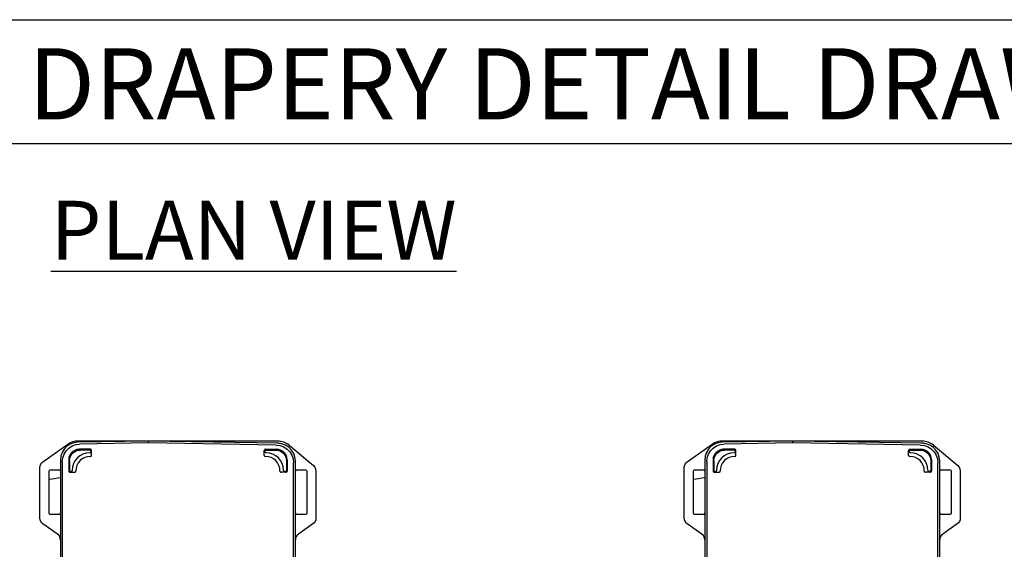
# Model space of a CAD drawing. Units: inches. Extents: x 3.6 to 41.5, y 3.9 to 46.
# Drawn here: x 10.9 to 19.3, y 41.5 to 46 of the extents above; entities that cross this region are included whole.
import ezdxf

# ---------------------------------------------------------------- set-up
doc = ezdxf.new("R2010")
doc.units = ezdxf.units.IN
doc.header["$MEASUREMENT"] = 0
for name, color, linetype in [('DIMENSION', 7, 'Continuous'), ('DRAWING', 7, 'Continuous'), ('TEXT', 1, 'Continuous'), ('TITLE_BLOCK', 7, 'Continuous')]:
    doc.layers.add(name, color=color, linetype=linetype)
doc.styles.add('ARIALB', font='ARIALBD.TTF')
doc.styles.add('ROMAND', font='romand__.ttf')

msp = doc.modelspace()

# ---------------------------------------------------------------- linework, layer by layer
at = {"color": 7, "linetype": 'Continuous'}
for p, q in [((11.985, 42.4321), (11.3824, 42.4216)), ((13.085, 42.4321), (11.385, 42.4321)), ((11.985, 42.4164), (11.3981, 42.4062)), ((11.985, 42.4164), (11.985, 42.4321)), ((13.0877, 42.4129), (11.985, 42.4321)), ((13.072, 42.3974), (11.985, 42.4164)), ((17.4707, 42.4321), (16.868, 42.4216)), ((18.5707, 42.4321), (16.8707, 42.4321)), ((17.4707, 42.4164), (16.8837, 42.4062)), ((17.4707, 42.4164), (17.4707, 42.4321)), ((18.5733, 42.4129), (17.4707, 42.4321)), ((18.5576, 42.3974), (17.4707, 42.4164)), ((11.0856, 42.2556), (11.299, 42.405)), ((11.49, 42.3621), (11.395, 42.3621)), ((11.4837, 42.3557), (11.4014, 42.3557)), ((11.4937, 42.3421), (11.4937, 42.3457)), ((11.5, 42.3101), (11.5, 42.3521)), ((12.97, 42.3101), (12.97, 42.3521)), ((12.9764, 42.3421), (12.9764, 42.3457)), ((12.98, 42.3621), (13.075, 42.3621)), ((12.9864, 42.3557), (13.0687, 42.3557)), ((13.085, 42.4131), (13.0735, 42.4131)), ((13.1814, 42.397), (13.3886, 42.2232)), ((16.5712, 42.2556), (16.7846, 42.405)), ((16.9757, 42.3621), (16.8806, 42.3621)), ((16.9693, 42.3557), (16.887, 42.3557)), ((16.9793, 42.3421), (16.9793, 42.3457)), ((16.9857, 42.3101), (16.9857, 42.3521)), ((18.4557, 42.3101), (18.4557, 42.3521)), ((18.462, 42.3421), (18.462, 42.3457)), ((18.4657, 42.3621), (18.5607, 42.3621)), ((18.472, 42.3557), (18.5543, 42.3557)), ((18.5707, 42.4131), (18.5592, 42.4131)), ((18.6671, 42.397), (18.8742, 42.2232)), ((11.235, 42.2716), (11.235, 40.0862)), ((11.2507, 42.2562), (11.2507, 40.1335)), ((11.305, 42.2721), (11.305, 42.1771)), ((11.3114, 42.2658), (11.3114, 42.1835)), ((13.1587, 42.2658), (13.1587, 42.1835)), ((13.165, 42.2721), (13.165, 42.1771)), ((13.235, 40.0862), (13.235, 42.2629)), ((16.7207, 42.2716), (16.7207, 40.0862)), ((16.7364, 42.2562), (16.7364, 40.1335)), ((16.7907, 42.2721), (16.7907, 42.1771)), ((16.797, 42.2658), (16.797, 42.1835)), ((18.6443, 42.2658), (18.6443, 42.1835)), ((18.6507, 42.2721), (18.6507, 42.1771)), ((18.7207, 40.0862), (18.7207, 42.2629)), ((11.06, 41.7759), (11.06, 42.2064)), ((11.135, 42.1746), (11.135, 41.8196)), ((11.225, 42.1846), (11.145, 42.1846)), ((11.315, 42.1671), (11.357, 42.1671)), ((11.3214, 42.1735), (11.325, 42.1735)), ((13.155, 42.1671), (13.113, 42.1671)), ((13.1487, 42.1735), (13.145, 42.1735)), ((13.2193, 40.1335), (13.2193, 42.2475)), ((13.325, 42.1846), (13.245, 42.1846)), ((13.335, 41.8196), (13.335, 42.1746)), ((13.41, 42.1772), (13.41, 41.7759)), ((16.5457, 41.7759), (16.5457, 42.2064)), ((16.6207, 42.1746), (16.6207, 41.8196)), ((16.7107, 42.1846), (16.6307, 42.1846)), ((16.8007, 42.1671), (16.8427, 42.1671)), ((16.807, 42.1735), (16.8106, 42.1735)), ((18.6407, 42.1671), (18.5987, 42.1671)), ((18.6343, 42.1735), (18.6307, 42.1735)), ((18.705, 40.1335), (18.705, 42.2475)), ((18.8107, 42.1846), (18.7307, 42.1846)), ((18.8207, 41.8196), (18.8207, 42.1746)), ((18.8957, 42.1772), (18.8957, 41.7759)), ((11.145, 41.8096), (11.225, 41.8096)), ((13.245, 41.8096), (13.325, 41.8096)), ((16.6307, 41.8096), (16.7107, 41.8096)), ((18.7307, 41.8096), (18.8107, 41.8096)), ((11.2094, 41.64), (11.0856, 41.7267)), ((13.3844, 41.7267), (13.2606, 41.64)), ((16.6951, 41.64), (16.5712, 41.7267)), ((18.8701, 41.7267), (18.7462, 41.64))]:
    msp.add_line(p, q, dxfattribs=at)
for points in [[(11.3824, 42.4216), (11.3498, 42.4174), (11.3182, 42.4059), (11.2901, 42.3878), (11.2672, 42.3644), (11.2496, 42.3361), (11.2386, 42.3043), (11.235, 42.2716)], [(16.868, 42.4216), (16.8354, 42.4174), (16.8038, 42.4059), (16.7758, 42.3878), (16.7528, 42.3644), (16.7352, 42.3361), (16.7243, 42.3043), (16.7207, 42.2716)], [(11.2507, 42.2562), (11.2543, 42.2888), (11.2653, 42.3206), (11.2829, 42.349), (11.3058, 42.3724), (11.3339, 42.3905), (11.3655, 42.402), (11.3981, 42.4062)], [(11.395, 42.3621), (11.3752, 42.3599), (11.356, 42.3532), (11.3388, 42.3424), (11.3247, 42.3283), (11.3139, 42.3112), (11.3072, 42.2919), (11.305, 42.2721)], [(11.3114, 42.2658), (11.3136, 42.2855), (11.3203, 42.3048), (11.3311, 42.322), (11.3451, 42.336), (11.3623, 42.3468), (11.3816, 42.3535), (11.4014, 42.3557)], [(11.4837, 42.3557), (11.4874, 42.355), (11.4907, 42.3528), (11.4929, 42.3496), (11.4937, 42.3457)], [(11.4937, 42.3421), (11.4929, 42.3383), (11.4908, 42.3351), (11.4875, 42.3329), (11.4837, 42.3321)], [(11.5, 42.3521), (11.4993, 42.3559), (11.4971, 42.3592), (11.4938, 42.3614), (11.49, 42.3621)], [(12.98, 42.3621), (12.9762, 42.3614), (12.973, 42.3592), (12.9708, 42.3559), (12.97, 42.3521)], [(12.9764, 42.3457), (12.9771, 42.3496), (12.9793, 42.3528), (12.9826, 42.355), (12.9864, 42.3557)], [(12.9863, 42.3321), (12.9825, 42.3329), (12.9793, 42.3351), (12.9771, 42.3383), (12.9764, 42.3421)], [(13.0687, 42.3557), (13.0884, 42.3535), (13.1077, 42.3468), (13.1249, 42.336), (13.1389, 42.322), (13.1497, 42.3048), (13.1565, 42.2855), (13.1587, 42.2658)], [(13.072, 42.3974), (13.1045, 42.3933), (13.1361, 42.3818), (13.1642, 42.3637), (13.1871, 42.3403), (13.2048, 42.3119), (13.2157, 42.2801), (13.2193, 42.2475)], [(13.165, 42.2721), (13.1628, 42.2919), (13.1561, 42.3112), (13.1453, 42.3283), (13.1313, 42.3424), (13.1141, 42.3532), (13.0948, 42.3599), (13.075, 42.3621)], [(13.235, 42.2629), (13.2314, 42.2956), (13.2205, 42.3273), (13.2028, 42.3557), (13.1799, 42.3791), (13.1518, 42.3972), (13.1202, 42.4087), (13.0877, 42.4129)], [(16.7364, 42.2562), (16.74, 42.2888), (16.7509, 42.3206), (16.7685, 42.349), (16.7915, 42.3724), (16.8196, 42.3905), (16.8512, 42.402), (16.8837, 42.4062)], [(16.8806, 42.3621), (16.8609, 42.3599), (16.8416, 42.3532), (16.8244, 42.3424), (16.8104, 42.3283), (16.7996, 42.3112), (16.7929, 42.2919), (16.7907, 42.2721)], [(16.797, 42.2658), (16.7992, 42.2855), (16.8059, 42.3048), (16.8167, 42.322), (16.8308, 42.336), (16.848, 42.3468), (16.8672, 42.3535), (16.887, 42.3557)], [(16.9693, 42.3557), (16.9731, 42.355), (16.9763, 42.3528), (16.9785, 42.3496), (16.9793, 42.3457)], [(16.9793, 42.3421), (16.9786, 42.3383), (16.9764, 42.3351), (16.9732, 42.3329), (16.9694, 42.3321)], [(16.9857, 42.3521), (16.9849, 42.3559), (16.9827, 42.3592), (16.9795, 42.3614), (16.9757, 42.3621)], [(18.4657, 42.3621), (18.4619, 42.3614), (18.4586, 42.3592), (18.4564, 42.3559), (18.4557, 42.3521)], [(18.462, 42.3457), (18.4628, 42.3496), (18.465, 42.3528), (18.4682, 42.355), (18.472, 42.3557)], [(18.4719, 42.3321), (18.4681, 42.3329), (18.4649, 42.3351), (18.4628, 42.3383), (18.462, 42.3421)], [(18.5543, 42.3557), (18.5741, 42.3535), (18.5934, 42.3468), (18.6105, 42.336), (18.6246, 42.322), (18.6354, 42.3048), (18.6421, 42.2855), (18.6443, 42.2658)], [(18.5576, 42.3974), (18.5902, 42.3933), (18.6217, 42.3818), (18.6498, 42.3637), (18.6728, 42.3403), (18.6904, 42.3119), (18.7014, 42.2801), (18.705, 42.2475)], [(18.6507, 42.2721), (18.6485, 42.2919), (18.6418, 42.3112), (18.631, 42.3283), (18.6169, 42.3424), (18.5997, 42.3532), (18.5805, 42.3599), (18.5607, 42.3621)], [(18.7207, 42.2629), (18.7171, 42.2956), (18.7061, 42.3273), (18.6885, 42.3557), (18.6655, 42.3791), (18.6375, 42.3972), (18.6059, 42.4087), (18.5733, 42.4129)], [(11.06, 42.2064), (11.0617, 42.2207), (11.0668, 42.2341), (11.0749, 42.246), (11.0856, 42.2556)], [(11.4896, 42.3001), (11.4936, 42.3007), (11.497, 42.3029), (11.4992, 42.3062), (11.5, 42.3101)], [(12.97, 42.3101), (12.9708, 42.3062), (12.9731, 42.3029), (12.9765, 42.3007), (12.9804, 42.3001)], [(16.5457, 42.2064), (16.5474, 42.2207), (16.5524, 42.2341), (16.5606, 42.246), (16.5712, 42.2556)], [(16.9753, 42.3001), (16.9792, 42.3007), (16.9826, 42.3029), (16.9849, 42.3062), (16.9857, 42.3101)], [(18.4557, 42.3101), (18.4564, 42.3062), (18.4587, 42.3029), (18.4621, 42.3007), (18.466, 42.3001)], [(11.235, 42.1746), (11.2343, 42.1784), (11.2321, 42.1817), (11.2288, 42.1838), (11.225, 42.1846)], [(11.305, 42.1771), (11.3058, 42.1733), (11.308, 42.17), (11.3112, 42.1679), (11.315, 42.1671)], [(11.3214, 42.1735), (11.3176, 42.1742), (11.3143, 42.1764), (11.3121, 42.1797), (11.3114, 42.1835)], [(11.335, 42.1834), (11.3343, 42.1796), (11.3321, 42.1764), (11.3288, 42.1742), (11.325, 42.1735)], [(11.357, 42.1671), (11.3609, 42.1679), (11.3643, 42.1702), (11.3664, 42.1736), (11.367, 42.1775)], [(13.103, 42.1775), (13.1036, 42.1736), (13.1058, 42.1702), (13.1091, 42.1679), (13.113, 42.1671)], [(13.145, 42.1735), (13.1412, 42.1742), (13.138, 42.1764), (13.1358, 42.1796), (13.135, 42.1834)], [(13.1587, 42.1835), (13.1579, 42.1797), (13.1557, 42.1764), (13.1524, 42.1742), (13.1487, 42.1735)], [(13.155, 42.1671), (13.1588, 42.1679), (13.1621, 42.17), (13.1643, 42.1733), (13.165, 42.1771)], [(13.245, 42.1846), (13.2412, 42.1838), (13.238, 42.1817), (13.2358, 42.1784), (13.235, 42.1746)], [(13.3886, 42.2232), (13.4002, 42.2102), (13.4075, 42.1944), (13.41, 42.1772)], [(16.7207, 42.1746), (16.7199, 42.1784), (16.7177, 42.1817), (16.7145, 42.1838), (16.7107, 42.1846)], [(16.7907, 42.1771), (16.7914, 42.1733), (16.7936, 42.17), (16.7969, 42.1679), (16.8007, 42.1671)], [(16.807, 42.1735), (16.8032, 42.1742), (16.8, 42.1764), (16.7978, 42.1797), (16.797, 42.1835)], [(16.8207, 42.1834), (16.8199, 42.1796), (16.8177, 42.1764), (16.8144, 42.1742), (16.8106, 42.1735)], [(16.8427, 42.1671), (16.8466, 42.1679), (16.8499, 42.1702), (16.8521, 42.1736), (16.8527, 42.1775)], [(18.5886, 42.1775), (18.5893, 42.1736), (18.5914, 42.1702), (18.5947, 42.1679), (18.5987, 42.1671)], [(18.6307, 42.1735), (18.6269, 42.1742), (18.6236, 42.1764), (18.6214, 42.1796), (18.6207, 42.1834)], [(18.6443, 42.1835), (18.6435, 42.1797), (18.6413, 42.1764), (18.6381, 42.1742), (18.6343, 42.1735)], [(18.6407, 42.1671), (18.6445, 42.1679), (18.6477, 42.17), (18.6499, 42.1733), (18.6507, 42.1771)], [(18.7307, 42.1846), (18.7268, 42.1838), (18.7236, 42.1817), (18.7214, 42.1784), (18.7207, 42.1746)], [(18.8742, 42.2232), (18.8858, 42.2102), (18.8931, 42.1944), (18.8957, 42.1772)], [(11.0856, 41.7267), (11.0749, 41.7363), (11.0668, 41.7482), (11.0617, 41.7616), (11.06, 41.7759)], [(11.225, 41.8096), (11.2288, 41.8104), (11.2321, 41.8125), (11.2343, 41.8158), (11.235, 41.8196)], [(13.235, 41.8196), (13.2358, 41.8158), (13.238, 41.8125), (13.2412, 41.8104), (13.245, 41.8096)], [(13.41, 41.7759), (13.4083, 41.7616), (13.4032, 41.7482), (13.3951, 41.7363), (13.3844, 41.7267)], [(16.5712, 41.7267), (16.5606, 41.7363), (16.5524, 41.7482), (16.5474, 41.7616), (16.5457, 41.7759)], [(16.7107, 41.8096), (16.7145, 41.8104), (16.7177, 41.8125), (16.7199, 41.8158), (16.7207, 41.8196)], [(18.7207, 41.8196), (18.7214, 41.8158), (18.7236, 41.8125), (18.7268, 41.8104), (18.7307, 41.8096)], [(18.8957, 41.7759), (18.8939, 41.7616), (18.8889, 41.7482), (18.8808, 41.7363), (18.8701, 41.7267)], [(11.235, 41.5909), (11.2333, 41.6051), (11.2282, 41.6186), (11.2201, 41.6304), (11.2094, 41.64)], [(13.2606, 41.64), (13.2499, 41.6304), (13.2418, 41.6186), (13.2367, 41.6051), (13.235, 41.5909)], [(16.7207, 41.5909), (16.7189, 41.6051), (16.7139, 41.6186), (16.7058, 41.6304), (16.6951, 41.64)], [(18.7462, 41.64), (18.7356, 41.6304), (18.7274, 41.6186), (18.7224, 41.6051), (18.7207, 41.5909)]]:
    msp.add_lwpolyline(points, dxfattribs=at)
for centre, radius, start, end in [((11.385, 42.2821), 0.15, 90, 125), ((13.085, 42.2821), 0.15, 50, 90), ((16.8707, 42.2821), 0.15, 90, 125), ((18.5707, 42.2821), 0.15, 50, 90), ((11.485, 42.1821), 0.15, 90.48621, 179.51379), ((12.985, 42.1821), 0.15, 0.48621, 89.51379), ((13.085, 42.2821), 0.131, 76.42519, 90), ((16.9707, 42.1821), 0.15, 90.48621, 179.51379), ((18.4707, 42.1821), 0.15, 0.48621, 89.51379), ((18.5707, 42.2821), 0.131, 76.42519, 90), ((11.485, 42.1821), 0.1181, 87.75568, 182.24432), ((12.985, 42.1821), 0.1181, 357.75568, 92.24432), ((16.9707, 42.1821), 0.1181, 87.75568, 182.24432), ((18.4707, 42.1821), 0.1181, 357.75568, 92.24432), ((11.145, 42.1746), 0.01, 90, 180), ((13.325, 42.1746), 0.01, 0, 90), ((16.6307, 42.1746), 0.01, 90, 180), ((18.8107, 42.1746), 0.01, 0, 90), ((11.0877, 42.7948), 0.6875, 273.94658, 282.38347), ((16.5733, 42.7948), 0.6875, 273.94658, 282.38347), ((11.145, 41.8196), 0.01, 180, 270), ((13.325, 41.8196), 0.01, 270, 0), ((16.6307, 41.8196), 0.01, 180, 270), ((18.8107, 41.8196), 0.01, 270, 0)]:
    msp.add_arc(centre, radius, start, end, dxfattribs=at)
at = {"layer": 'DIMENSION'}
msp.add_line((6.1481, 44.9677), (33.7961, 44.9677), dxfattribs=at)
at = {"layer": 'DRAWING'}
msp.add_line((3.6481, 46.0209), (35.9423, 46.0209), dxfattribs=at)

# ---------------------------------------------------------------- texts
at = {"layer": 'TEXT', "insert": (12.8798, 44.2285), "char_height": 0.5, "attachment_point": 5, "style": 'ROMAND'}
msp.add_mtext('\\A1;{\\fArial|b0|i0|c0|p34;\\LPLAN VIEW}', dxfattribs=at)
at = {"layer": 'TITLE_BLOCK', "color": 7, "insert": (16.1637, 45.7771), "char_height": 0.60533, "width": 19.402553, "attachment_point": 2, "style": 'ARIALB'}
msp.add_mtext('DRAPERY DETAIL DRAWING', dxfattribs=at)

doc.saveas('drawing.dxf')
